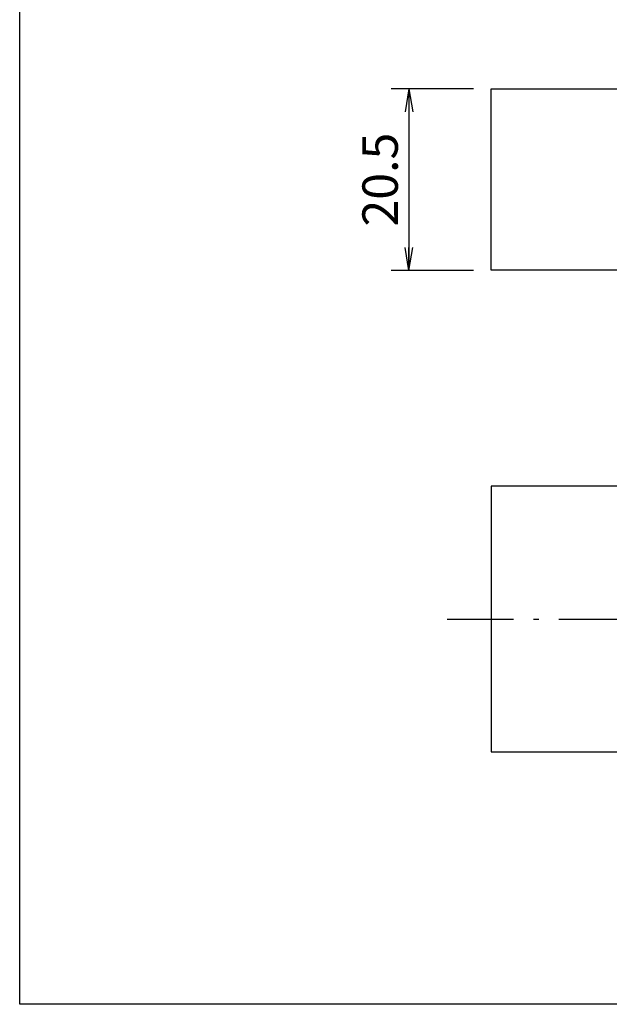
# Model space of a CAD drawing. Extents: x 17 to 202, y 7 to 289.
# Drawn here: x 17 to 83, y 13 to 124 of the extents above; entities that cross this region are included whole.
import ezdxf

# ---------------------------------------------------------------- set-up
doc = ezdxf.new("R2010")
doc.units = 0
doc.header["$LTSCALE"] = 0.25
doc.linetypes.add('DASHDOT', pattern=[50.5, 30, -9, 2.5, -9])
doc.layers.get('0').update_dxf_attribs({"linetype": 'CONTINUOUS'})
for name, color, linetype in [('1', 7, 'CONTINUOUS'), ('3', 7, 'CONTINUOUS'), ('9', 100, 'CONTINUOUS')]:
    doc.layers.add(name, color=color, linetype=linetype)
doc.styles.get("Standard").update_dxf_attribs({"font": 'txt', "bigfont": 'bigfont'})
doc.styles.add('ＭＳ_ゴシック', font='txt')
doc.dimstyles.get("Standard").update_dxf_attribs({"dimtxt": 0.18, "dimasz": 0.18, "dimexe": 0.18, "dimexo": 0.0625, "dimgap": 0.09, "dimtad": 0, "dimtih": 1, "dimtoh": 1, "dimdec": 4, "dimzin": 0, "dimtxsty": 'STANDARD', "dimcen": 0.09, "dimazin": 3, "dimtfac": 1, "dimtdec": 4, "dimtofl": 0, "dimtmove": 0, "dimatfit": 3, "dimtolj": 1, "dimtzin": 0})

# ---------------------------------------------------------------- blocks, each defined once
blk = doc.blocks.new('*G16')
at = {"layer": '1', "color": 7, "linetype": 'CONTINUOUS'}
for p, q in [((16.9, 12.84), (16.9, 288.84)), ((201.9, 12.84), (16.9, 12.84))]:
    blk.add_line(p, q, dxfattribs=at)
blk = doc.blocks.new('_OPEN')
at = {"color": 0}
for q in [(-1, 0.167), (-1, -0.167), (-1, 0)]:
    blk.add_line((0, 0), q, dxfattribs=at)
blk = doc.blocks.new('DIM6')
at = {"layer": '1', "color": 3, "linetype": 'CONTINUOUS'}
for p, q in [((68.12, 116.22), (58.82, 116.22)), ((60.82, 116.22), (60.82, 95.72)), ((68.12, 95.72), (58.82, 95.72))]:
    blk.add_line(p, q, dxfattribs=at)
at = {"layer": '1', "color": 3, "linetype": 'CONTINUOUS', "xscale": 2.58819045, "yscale": 2.58819045, "zscale": 2.58819045}
for p, rotation in [((60.82, 116.22), 89.99999999999991), ((60.82, 95.72), 269.9999999999998)]:
    blk.add_blockref('_OPEN', p, dxfattribs=dict(at, rotation=rotation))
at = {"layer": '1', "color": 3, "linetype": 'CONTINUOUS', "insert": (60.82, 105.97), "char_height": 4, "width": 60.9524, "attachment_point": 8, "rotation": 90, "style": 'ＭＳ_ゴシック'}
blk.add_mtext('20.5', dxfattribs=at)

msp = doc.modelspace()

# ---------------------------------------------------------------- linework, layer by layer
at = {"layer": '3', "color": 1, "linetype": 'DASHDOT'}
msp.add_line((65.122, 56.346), (161.122, 56.346), dxfattribs=at)
at = {"layer": '9', "color": 7, "linetype": 'CONTINUOUS'}
for p, q in [((70.122, 116.224), (156.122, 116.224)), ((70.122, 95.724), (70.122, 116.224)), ((156.122, 95.724), (70.122, 95.724)), ((70.122, 71.346), (70.122, 41.346)), ((156.122, 71.346), (70.122, 71.346)), ((70.122, 41.346), (156.122, 41.346))]:
    msp.add_line(p, q, dxfattribs=at)

# ---------------------------------------------------------------- block references
msp.add_blockref('*G16', (0, 0))

# ---------------------------------------------------------------- dimensions: what is measured, and where the dimension line sits
at = {"layer": '1', "color": 3, "linetype": 'CONTINUOUS'}
dim = msp.add_linear_dim(base=(60.822, 95.724), p1=(70.122, 116.224), p2=(70.122, 95.724), angle=270, dimstyle='STANDARD', override={"dimscale": 1, "dimtxt": 4, "dimasz": 2.58819, "dimexe": 2, "dimexo": 2, "dimgap": 0, "dimtad": 1, "dimtih": 0, "dimtoh": 0, "dimdec": 2, "dimzin": 8, "dimtxsty": 'ＭＳ_ゴシック', "dimblk1": 'OPEN', "dimblk2": 'OPEN', "dimsah": 1, "dimse1": 0, "dimse2": 0, "dimtix": 0, "dimtofl": 1, "dimtmove": 1, "dimatfit": 2, "dimtzin": 8}, dxfattribs=at)
dim.commit()
dim.dimension.update_dxf_attribs({"geometry": 'DIM6', "text_midpoint": (60.822, 105.974), "dimtype": 160, "text_rotation": 90})

doc.saveas('drawing.dxf')
